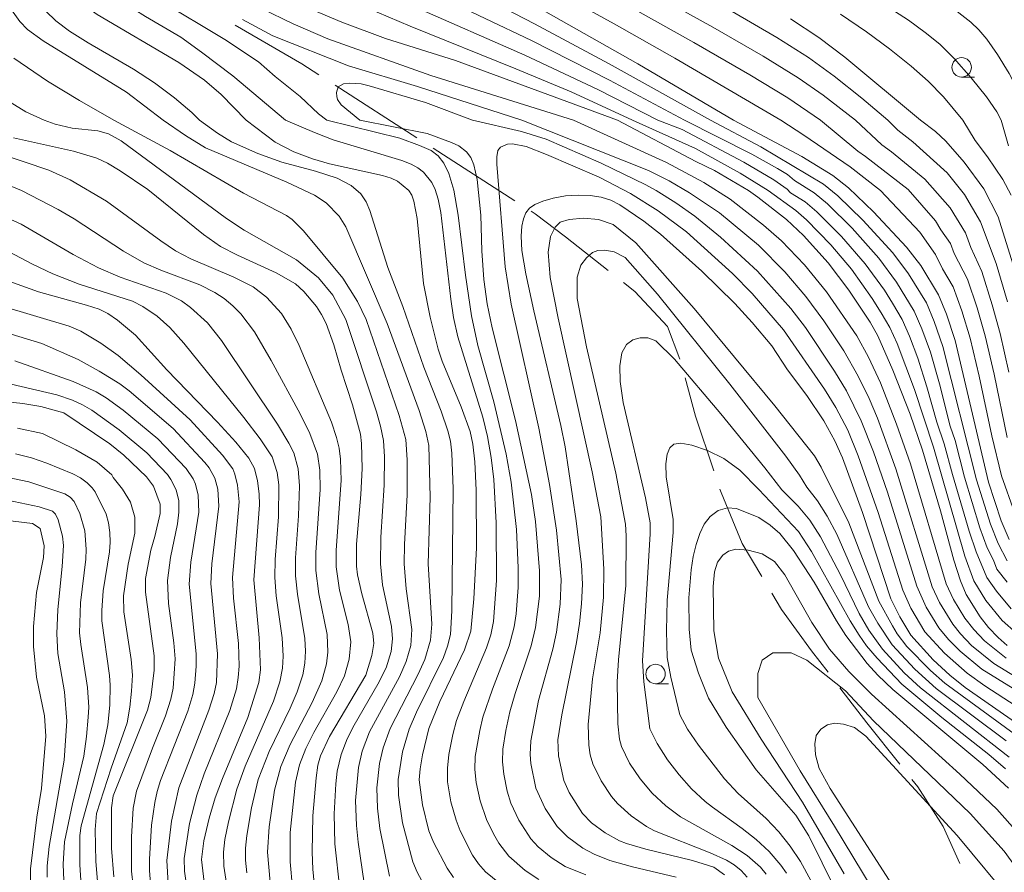
# Model space of a CAD drawing. Units: millimetres. Extents: x -66000 to -64000, y 22500 to 24000.
# Drawn here: x -64670 to -64543, y 23153 to 23263 of the extents above; entities that cross this region are included whole.
import ezdxf

# ---------------------------------------------------------------- set-up
doc = ezdxf.new("R2010")
doc.units = ezdxf.units.MM
for name, color, linetype, lineweight in [('110600_大字・町・丁目界', 7, 'Continuous', 20), ('633100_広葉樹林', 7, 'Continuous', 9), ('710100_等高線（計曲線）', 7, 'Continuous', 20), ('710200_等高線（主曲線）', 7, 'Continuous', 9)]:
    doc.layers.add(name, color=color, linetype=linetype, lineweight=lineweight)

msp = doc.modelspace()

# ---------------------------------------------------------------- linework, layer by layer
at = {"layer": '110600_大字・町・丁目界'}
for p, q in [((-64629.26, 23254.48), (-64618.74, 23247.73)), ((-64616.64, 23246.38), (-64606.12, 23239.62))]:
    msp.add_line(p, q, dxfattribs=at)
at = {"layer": '110600_大字・町・丁目界', "flags": 128}
for points in [[(-64642.12, 23262.19), (-64633.54, 23257.23), (-64631.36, 23255.83)], [(-64604.02, 23238.27), (-64603.51, 23237.95), (-64599.62, 23234.97), (-64594.12, 23230.65)], [(-64592.15, 23229.1), (-64590.69, 23227.96), (-64586.51, 23223.44), (-64584.93, 23219.24)], [(-64584.24, 23216.84), (-64582.89, 23211.91), (-64580.55, 23204.9)], [(-64579.76, 23202.53), (-64579.61, 23202.08), (-64576.9, 23195.53), (-64574.36, 23191.29)], [(-64573.07, 23189.15), (-64571.82, 23187.05), (-64567.98, 23181.74), (-64565.84, 23178.97)], [(-64564.32, 23176.98), (-64560.86, 23172.47), (-64556.62, 23167.14)], [(-64555.06, 23165.18), (-64554.3, 23164.23), (-64551.02, 23159.14), (-64548.88, 23154.37)]]:
    msp.add_lwpolyline(points, dxfattribs=at)
at = {"layer": '633100_広葉樹林'}
for p, q in [((-64548.66, 23255.53), (-64546.99, 23255.53)), ((-64588.03, 23177.49), (-64586.36, 23177.49))]:
    msp.add_line(p, q, dxfattribs=at)
for centre in [(-64548.66, 23256.78), (-64588.03, 23178.74)]:
    msp.add_circle(centre, 1.25, dxfattribs=at)
at = {"layer": '710100_等高線（計曲線）', "flags": 128}
for points in [[(-64670.15, 23316.09), (-64668.97, 23315.72), (-64667.51, 23315.09), (-64666, 23314.27), (-64664.6, 23313.31), (-64663.41, 23312.27), (-64662.37, 23311.08), (-64661.3, 23309.53), (-64660, 23307.23), (-64658.05, 23303.09), (-64647.96, 23278.91), (-64646.78, 23276.31), (-64645.91, 23274.91), (-64644.55, 23273.23), (-64642.58, 23271.19), (-64640.26, 23269.13), (-64637.75, 23267.3), (-64635.06, 23265.66), (-64632.16, 23264.18), (-64628.38, 23262.59), (-64622.77, 23260.49), (-64613.78, 23257.66), (-64592.91, 23250)], [(-64640.71, 23250), (-64643.92, 23253.27), (-64646.05, 23255.14), (-64649.37, 23257.39), (-64659.88, 23263.56), (-64661.89, 23265.04), (-64663.28, 23266.36), (-64664.36, 23267.73), (-64665.31, 23269.42), (-64666.36, 23272.25), (-64671.42, 23288.81)], [(-64609.07, 23267.87), (-64590.33, 23257.23), (-64578.02, 23250)], [(-64553.93, 23250), (-64563.68, 23258.11), (-64567.04, 23260.62), (-64570.69, 23263.02)], [(-64640.71, 23250), (-64636.97, 23247.17), (-64634.56, 23245.9), (-64632.18, 23245.03), (-64629.97, 23244.37), (-64623.15, 23242.87), (-64622.04, 23242.54), (-64621.25, 23242.15), (-64619.79, 23240.95), (-64619.37, 23240.35), (-64619.11, 23239.59), (-64618.72, 23237.33), (-64617.88, 23228.97), (-64617.05, 23224.65), (-64616.02, 23220.55), (-64615.49, 23219), (-64613.05, 23213.1), (-64611.9, 23209.94), (-64611.53, 23208.33), (-64611.29, 23206.02), (-64611.13, 23202.41), (-64611.07, 23194.97), (-64611.41, 23188.43), (-64611.8, 23184.26), (-64612.62, 23181.84), (-64615.79, 23175.21), (-64617.2, 23171.72), (-64618.03, 23168.33), (-64618.32, 23166.53), (-64618.43, 23165.13), (-64618.03, 23161.93), (-64617.2, 23158.59), (-64616.61, 23157.13), (-64614.85, 23153.76), (-64614.04, 23152.57)], [(-64542.79, 23182.4), (-64543.95, 23183.45), (-64545.21, 23184.73), (-64546.27, 23186.1), (-64548.06, 23188.99), (-64548.82, 23190.73), (-64549.66, 23193.38), (-64551.39, 23199.75), (-64553.68, 23207.52), (-64555.27, 23212.15), (-64557.5, 23217.85), (-64559.45, 23222.24), (-64560.44, 23223.99), (-64563.18, 23228.13), (-64565.81, 23231.65), (-64569.01, 23235.17), (-64571.17, 23237.22), (-64574.87, 23240.09), (-64576.09, 23240.94), (-64580.45, 23243.52), (-64582.84, 23244.68), (-64592.91, 23250)], [(-64578.02, 23250), (-64569.23, 23245.31), (-64565.23, 23242.88), (-64563.21, 23241.29), (-64559.98, 23238.2), (-64555.74, 23233.64), (-64553.92, 23231.3), (-64551.62, 23227.53), (-64550.59, 23225.05), (-64549.48, 23221.64), (-64545.22, 23203.4), (-64543.58, 23198.46), (-64542.53, 23196.06)], [(-64553.93, 23250), (-64552.04, 23248.52), (-64550.68, 23247.27), (-64548.32, 23244.59), (-64545.8, 23241.16), (-64543.97, 23237.57), (-64541.84, 23230.8)], [(-64670.62, 23247.72), (-64662.92, 23246.02), (-64659.9, 23245.09), (-64658.54, 23244.44), (-64656.91, 23243.48), (-64653.35, 23241.07), (-64646.21, 23235.29), (-64644, 23233.75), (-64641.82, 23232.63), (-64636.85, 23230.36), (-64634.36, 23228.92), (-64633.29, 23227.96), (-64631.65, 23226.04), (-64630.99, 23225.01), (-64630.42, 23223.85), (-64629.41, 23221.1), (-64628.49, 23217.82), (-64627.01, 23213.38), (-64626.01, 23209.59), (-64625.86, 23208.4), (-64625.79, 23205.18), (-64625.96, 23201.82), (-64626.5, 23195.43), (-64626.5, 23192.62), (-64626.37, 23191.52), (-64625.84, 23189.06), (-64624.39, 23184), (-64624.26, 23182.67), (-64624.52, 23181.12), (-64625.31, 23178.61), (-64629.99, 23170.7), (-64631.12, 23168.23), (-64631.46, 23167), (-64631.71, 23165.37), (-64632.11, 23160.5), (-64632.22, 23155.83), (-64632.13, 23153.64), (-64631.67, 23148.64)], [(-64539.77, 23171.12), (-64548.21, 23177.01), (-64550.17, 23178.59), (-64552.3, 23180.57), (-64555.19, 23183.75), (-64556.61, 23186.08), (-64557.77, 23188.42), (-64561.42, 23199.51), (-64563.99, 23206.53), (-64564.96, 23208.73), (-64566.38, 23211.32), (-64568.58, 23214.59), (-64571.05, 23217.88), (-64573.09, 23220.97), (-64575.61, 23223.98), (-64577.85, 23226.4), (-64582.09, 23230.56), (-64587.4, 23235.31), (-64589.53, 23236.99), (-64592.62, 23239.08), (-64593.79, 23239.69), (-64595.01, 23240.09), (-64596.43, 23240.31), (-64598, 23240.36), (-64599.63, 23240.24), (-64601.2, 23239.96), (-64602.55, 23239.58), (-64603.57, 23239.15), (-64604.25, 23238.66), (-64604.71, 23238.07), (-64605.03, 23237.31), (-64605.24, 23236.34), (-64605.32, 23235.08), (-64605.22, 23233.24), (-64604.74, 23230.22), (-64603.71, 23225.48), (-64600.2, 23210.73), (-64599.66, 23207.97), (-64598.24, 23198.45), (-64597.56, 23192.78), (-64597.45, 23190.31), (-64597.54, 23187.79), (-64597.8, 23185.26), (-64598.19, 23182.8), (-64600.11, 23173.49), (-64600.6, 23170.26), (-64600.52, 23168.2), (-64599.84, 23165.06), (-64599.14, 23163.49), (-64597.43, 23160.79), (-64596.28, 23159.58), (-64594.51, 23158.31), (-64592.69, 23157.29), (-64591.79, 23156.94), (-64589.27, 23156.22), (-64583.29, 23154.77), (-64580.54, 23153.89), (-64579.15, 23152.91)], [(-64671.72, 23229.45), (-64667.42, 23227.91), (-64661.25, 23226.2), (-64659.62, 23225.66), (-64658.49, 23225.12), (-64657.25, 23224.27), (-64654.92, 23222.32), (-64650.92, 23217.88), (-64644.39, 23211.13), (-64642.05, 23208.56), (-64640.34, 23206.51), (-64639.62, 23205.17), (-64639.25, 23203.58), (-64639.04, 23201.92), (-64639, 23200.5), (-64639.7, 23190.86), (-64639.01, 23183.41), (-64638.84, 23179.29), (-64639.07, 23177.64), (-64640.47, 23173.15), (-64643.76, 23165.28), (-64644.69, 23162.81), (-64645.47, 23160.21), (-64646.16, 23157.28), (-64646.44, 23154.89), (-64646.12, 23151.97)], [(-64657.74, 23152.67), (-64658.03, 23156.32), (-64658.03, 23161.54), (-64657.81, 23163.05), (-64653.39, 23174.09), (-64652.97, 23175.7), (-64652.55, 23179.22), (-64652.55, 23181.07), (-64653.67, 23189.25), (-64653.63, 23191.03), (-64652.95, 23194.68), (-64652.43, 23196.42), (-64651.75, 23199.38), (-64651.77, 23200.61), (-64652.62, 23202.89), (-64653.53, 23204.09), (-64656.45, 23206.89), (-64658.26, 23208.34), (-64664.15, 23212.33), (-64667.1, 23213.17), (-64669.43, 23213.54), (-64675.95, 23214.21)], [(-64542.62, 23164.04), (-64545.93, 23167.09), (-64557.51, 23176.75), (-64559.46, 23178.59), (-64560.81, 23180.08), (-64563.56, 23183.69), (-64564.77, 23185.59), (-64567.61, 23190.55), (-64570.3, 23194.65), (-64572.05, 23196.8), (-64573.27, 23197.89), (-64574.74, 23198.87), (-64577.61, 23200.02), (-64578.79, 23200.13), (-64579.96, 23199.76), (-64581, 23199.01), (-64581.77, 23198.01), (-64582.35, 23196.81), (-64582.82, 23195.42), (-64583.19, 23193.85), (-64583.46, 23192.15), (-64583.75, 23188.56), (-64583.69, 23184.53), (-64583.45, 23181.79), (-64582.53, 23178.86), (-64581.23, 23175.65), (-64578.93, 23171.92), (-64575.1, 23166.42), (-64569.99, 23160.58), (-64568.3, 23157.93), (-64564.9, 23150.99)], [(-64673.19, 23198.71), (-64668.17, 23198.11), (-64667.19, 23197.48), (-64666.7, 23195.24), (-64666.78, 23193.74), (-64667.66, 23189.21), (-64668.07, 23184.86), (-64668.07, 23182.29), (-64667.66, 23178.34), (-64666.63, 23173.37), (-64666.48, 23170.74), (-64667.02, 23164.03), (-64667.61, 23160.32), (-64668.43, 23153.69), (-64668.46, 23150.76)]]:
    msp.add_lwpolyline(points, dxfattribs=at)
at = {"layer": '710200_等高線（主曲線）', "flags": 128}
for points in [[(-64670.35, 23310.32), (-64669.74, 23310.42), (-64668.31, 23310.34), (-64667.31, 23309.95), (-64666.92, 23309.67), (-64665.74, 23308.31), (-64655.7, 23288.06), (-64649.89, 23275.99), (-64648.4, 23273.44), (-64646.29, 23270.46), (-64644.65, 23268.56), (-64643.11, 23267.25), (-64641.05, 23265.68), (-64638.74, 23264.37), (-64634.66, 23262.37), (-64630.19, 23260.44), (-64616.93, 23255.75), (-64598.58, 23250)], [(-64635.62, 23250), (-64642.41, 23255.7), (-64646.43, 23258.74), (-64649.12, 23260.66), (-64653.67, 23263.32), (-64656.66, 23265.21), (-64658.96, 23267.06), (-64660.09, 23268.23), (-64661.56, 23270.53), (-64662.99, 23273.05), (-64664.47, 23277.7), (-64665.75, 23282.86), (-64669.04, 23294.08), (-64671.85, 23302.89)], [(-64646.69, 23250), (-64647.67, 23250.98), (-64649.9, 23252.84), (-64652.51, 23254.77), (-64655.2, 23256.57), (-64661.02, 23259.93), (-64663.43, 23261.42), (-64665.17, 23262.76), (-64666.46, 23264.01), (-64667.85, 23265.77), (-64668.29, 23266.69), (-64668.96, 23268.5), (-64674.79, 23288.36)], [(-64571.93, 23250), (-64585.56, 23257.96), (-64593.34, 23262.36), (-64607.61, 23270.23)], [(-64615.15, 23268.37), (-64603.62, 23262.38), (-64594.02, 23257.24), (-64580.98, 23250)], [(-64562.3, 23250), (-64566.47, 23253.21), (-64569.69, 23255.44), (-64574.17, 23258.2), (-64580.65, 23261.96), (-64588.04, 23266.08)], [(-64651.39, 23250), (-64656.1, 23253.57), (-64666.8, 23260.19), (-64668.84, 23261.67), (-64669.83, 23262.67), (-64671.45, 23264.94)], [(-64630.34, 23250), (-64631.41, 23250.82), (-64633.75, 23253.04), (-64636.95, 23255.59), (-64639.13, 23257.48), (-64643.46, 23260.35), (-64651.89, 23265.43)], [(-64615.93, 23265.95), (-64603.99, 23260.22), (-64593.98, 23255.15), (-64584.31, 23250)], [(-64550.78, 23265.15), (-64547.48, 23262.58), (-64546.45, 23261.62), (-64545.41, 23260.39), (-64544.03, 23258.44), (-64542.54, 23256.01), (-64541.3, 23253.63), (-64539.85, 23250)], [(-64625.27, 23264.47), (-64619.61, 23262.08), (-64606, 23256.59), (-64598.9, 23253.62), (-64590.99, 23250)], [(-64619.13, 23264.63), (-64604.87, 23258.34), (-64595.46, 23253.92), (-64587.73, 23250)], [(-64566.81, 23250), (-64571.01, 23252.85), (-64575.9, 23255.8), (-64583.1, 23259.96), (-64590.69, 23264.22)], [(-64558.15, 23250), (-64561.5, 23252.82), (-64565.07, 23255.65), (-64568.36, 23258.03), (-64572.43, 23260.61), (-64578.19, 23263.97)], [(-64564.25, 23263.63), (-64560.89, 23261.36), (-64557.93, 23259.16), (-64555.16, 23256.93), (-64552.95, 23254.99), (-64550.98, 23252.97), (-64548.51, 23250)], [(-64557.88, 23264.39), (-64555.51, 23262.84), (-64553.33, 23261.27), (-64551.46, 23259.75), (-64549.63, 23257.94), (-64547.42, 23255.43), (-64545.46, 23252.98), (-64544.13, 23251.08), (-64543.56, 23250)], [(-64641.19, 23262.95), (-64637.25, 23260.83), (-64627.52, 23256.96), (-64618.68, 23254.34), (-64605.24, 23250)], [(-64657.73, 23250), (-64662.16, 23252.5), (-64666.25, 23255.02), (-64670.59, 23257.96)], [(-64626.06, 23250), (-64628.48, 23251.94), (-64628.93, 23252.63), (-64629.05, 23253.05), (-64629.08, 23253.53), (-64628.87, 23254.28), (-64628.16, 23254.66), (-64627.36, 23254.76), (-64625.92, 23254.67), (-64624.87, 23254.42), (-64617.64, 23252.26), (-64611.58, 23250)], [(-64666.69, 23250), (-64669.03, 23251.06), (-64671.08, 23252.31)], [(-64628.67, 23151.07), (-64629.31, 23156.91), (-64629.39, 23160.76), (-64629.18, 23164.6), (-64628.98, 23166.24), (-64628.5, 23168.37), (-64627.7, 23170.41), (-64626.81, 23172.15), (-64623.75, 23177.43), (-64622.7, 23179.55), (-64622.06, 23181.65), (-64621.88, 23183.26), (-64622, 23184.87), (-64623.14, 23190.2), (-64623.43, 23192.92), (-64623.37, 23196.36), (-64622.93, 23203.04), (-64622.89, 23206.67), (-64623.02, 23208.77), (-64623.4, 23210.64), (-64623.94, 23212.48), (-64627.89, 23224.35), (-64629.56, 23227.48), (-64631.41, 23229.72), (-64634.22, 23232.02), (-64640.95, 23235.85), (-64643.23, 23237.32), (-64656.77, 23247.35), (-64658.43, 23248.24), (-64659.77, 23248.62), (-64663.09, 23248.94), (-64665.26, 23249.46), (-64666.69, 23250)], [(-64625.52, 23151.84), (-64626.31, 23157.12), (-64626.52, 23159.24), (-64626.62, 23162.45), (-64626.26, 23166.73), (-64625.79, 23168.82), (-64624.82, 23171.31), (-64620.98, 23178.38), (-64620.11, 23180.34), (-64619.53, 23182.39), (-64619.38, 23184.48), (-64620.11, 23189.72), (-64620.36, 23192.91), (-64620.34, 23195.42), (-64619.99, 23201.81), (-64619.99, 23206.3), (-64620.18, 23208.89), (-64621, 23211.98), (-64625.28, 23224.33), (-64626.37, 23226.68), (-64628.28, 23229.65), (-64633.31, 23235.74), (-64634.79, 23237.21), (-64635.53, 23237.74), (-64641.05, 23240.58), (-64650.47, 23246.07), (-64657.73, 23250)], [(-64622.28, 23152.73), (-64623.52, 23158.89), (-64623.8, 23161.48), (-64623.87, 23164.09), (-64623.53, 23167.22), (-64623.08, 23169.26), (-64622.19, 23171.72), (-64618.59, 23178.71), (-64617.72, 23180.61), (-64616.99, 23183.1), (-64616.83, 23185.15), (-64617.29, 23192.91), (-64617.02, 23201.47), (-64617.21, 23208.12), (-64617.57, 23209.96), (-64618.43, 23212.65), (-64622.54, 23223.85), (-64627.86, 23236.26), (-64628.74, 23237.63), (-64630.39, 23239.36), (-64631.92, 23240.32), (-64635.45, 23242.01), (-64645.94, 23246.44), (-64648.51, 23248), (-64651.39, 23250)], [(-64617.54, 23151.11), (-64618.69, 23153.24), (-64619.27, 23154.6), (-64620.6, 23159.61), (-64621.11, 23163.14), (-64621.13, 23165.17), (-64620.6, 23168.71), (-64619.74, 23171.65), (-64618.8, 23173.84), (-64615.33, 23180.88), (-64614.8, 23182.32), (-64614.42, 23183.83), (-64614.23, 23186.89), (-64614.09, 23202.56), (-64614.24, 23207.16), (-64614.43, 23208.69), (-64614.75, 23210.02), (-64615.61, 23212.57), (-64617.84, 23218.22), (-64620.55, 23226), (-64622.46, 23231.02), (-64624.79, 23238.37), (-64625.28, 23239.49), (-64625.95, 23240.5), (-64627.19, 23241.58), (-64629.01, 23242.53), (-64631.79, 23243.42), (-64636.12, 23244.59), (-64639.18, 23245.68), (-64642.57, 23247.2), (-64644.38, 23248.33), (-64646.69, 23250)], [(-64607.23, 23151.12), (-64609.9, 23153.29), (-64610.81, 23154.31), (-64611.58, 23155.45), (-64613.16, 23158.55), (-64613.69, 23159.94), (-64614.36, 23162.3), (-64614.78, 23164.89), (-64614.82, 23166.63), (-64614.62, 23168.37), (-64614.13, 23170.96), (-64613.63, 23172.75), (-64612.71, 23175.2), (-64609.77, 23182.12), (-64609.23, 23183.79), (-64608.89, 23185.5), (-64608.48, 23190.76), (-64608.53, 23198.17), (-64608.85, 23203.76), (-64609.17, 23206.61), (-64609.64, 23209.3), (-64610.26, 23211.78), (-64613.49, 23222.1), (-64614.01, 23224.59), (-64614.36, 23226.95), (-64615.65, 23238.09), (-64615.99, 23239.83), (-64616.38, 23241.09), (-64616.82, 23241.97), (-64617.9, 23243.29), (-64618.6, 23243.84), (-64619.49, 23244.32), (-64620.69, 23244.78), (-64629.51, 23247.47), (-64631.92, 23248.39), (-64635.62, 23250)], [(-64603.06, 23152.31), (-64604.81, 23153.47), (-64606.93, 23155.31), (-64608.19, 23156.99), (-64608.9, 23158.2), (-64609.77, 23160.02), (-64610.6, 23162.43), (-64611.1, 23164.79), (-64611.27, 23166.47), (-64611.22, 23168.15), (-64610.66, 23171.48), (-64610.24, 23173.17), (-64609.01, 23176.79), (-64606.88, 23182.37), (-64606.23, 23184.8), (-64605.98, 23186.47), (-64605.73, 23189.85), (-64605.72, 23192.42), (-64605.92, 23197.34), (-64606.62, 23203.42), (-64607.26, 23207.01), (-64608.86, 23213.75), (-64610.89, 23220.99), (-64611.71, 23224.83), (-64612.47, 23230.06), (-64613.41, 23237.75), (-64613.97, 23240.98), (-64614.61, 23243.12), (-64615.29, 23244.47), (-64615.99, 23245.38), (-64616.92, 23246.07), (-64618.39, 23246.74), (-64620.93, 23247.66), (-64630.34, 23250)], [(-64597.02, 23152.9), (-64599.65, 23154), (-64601.47, 23155.14), (-64603.14, 23156.5), (-64604.1, 23157.55), (-64605.64, 23159.96), (-64606.66, 23162.14), (-64607.11, 23163.65), (-64607.57, 23165.85), (-64607.72, 23167.46), (-64607.66, 23169.08), (-64607.28, 23171.49), (-64606.76, 23173.88), (-64606.1, 23176.22), (-64604.04, 23182.37), (-64603.46, 23184.72), (-64602.98, 23188.75), (-64602.96, 23192), (-64603.46, 23198.34), (-64604.01, 23201.83), (-64606.06, 23211.36), (-64609.05, 23223.29), (-64609.69, 23226.36), (-64610.13, 23229.51), (-64610.38, 23233.2), (-64610.53, 23237.75), (-64610.97, 23242.37), (-64611.4, 23244.25), (-64611.81, 23245.17), (-64612.34, 23245.92), (-64613.35, 23246.67), (-64614.29, 23247.12), (-64617.42, 23248.29), (-64626.06, 23250)], [(-64536.55, 23173.51), (-64546.06, 23179.35), (-64548.86, 23181.68), (-64550.36, 23183.18), (-64551.61, 23184.69), (-64553.22, 23187.34), (-64554.44, 23190.05), (-64558.21, 23202.15), (-64560.01, 23207.31), (-64561.57, 23211.31), (-64563.48, 23215.15), (-64565, 23217.72), (-64568.75, 23223.32), (-64570.62, 23225.77), (-64574.9, 23230.55), (-64579.69, 23234.92), (-64582.97, 23237.63), (-64585.43, 23239.34), (-64587.97, 23240.92), (-64589.27, 23241.66), (-64595.02, 23244.46), (-64602.1, 23247.55), (-64605.3, 23248.54), (-64611.58, 23250)], [(-64541.64, 23178.34), (-64544.53, 23180.1), (-64547.38, 23182.43), (-64548.8, 23183.89), (-64549.81, 23185.14), (-64551.52, 23187.94), (-64552.44, 23189.96), (-64557.12, 23205.12), (-64559.49, 23211.66), (-64560.57, 23214.18), (-64561.95, 23217.07), (-64563.82, 23220.33), (-64566.39, 23224.19), (-64568.69, 23227.29), (-64571.39, 23230.47), (-64574.81, 23233.89), (-64579.8, 23238.05), (-64583.65, 23240.66), (-64586.29, 23242.2), (-64588.95, 23243.53), (-64605.24, 23250)], [(-64542.95, 23180.76), (-64545.72, 23182.99), (-64547.11, 23184.48), (-64548.23, 23185.92), (-64549.71, 23188.32), (-64550.63, 23190.34), (-64555.22, 23205.78), (-64557.04, 23210.9), (-64559.11, 23216.18), (-64560.62, 23219.5), (-64562.15, 23222.24), (-64566.03, 23227.9), (-64568.88, 23231.39), (-64571.84, 23234.47), (-64574.14, 23236.5), (-64578.42, 23239.81), (-64581.83, 23241.95), (-64586.64, 23244.53), (-64598.58, 23250)], [(-64590.99, 23250), (-64582.89, 23246.33), (-64577.15, 23243.19), (-64573.55, 23240.95), (-64569.98, 23238.36), (-64568.63, 23237.17), (-64565.49, 23233.95), (-64562.84, 23230.82), (-64560.15, 23227.04), (-64558.99, 23225.22), (-64557.88, 23223.3), (-64556.95, 23221.27), (-64554.74, 23215.33), (-64552.28, 23207.94), (-64548.23, 23193.92), (-64547.07, 23190.73), (-64545.53, 23188.21), (-64543.45, 23185.62), (-64541.59, 23184)], [(-64587.73, 23250), (-64584.62, 23248.8), (-64576.67, 23244.58), (-64572.82, 23242.31), (-64571.12, 23241.12), (-64570.66, 23240.66), (-64568.8, 23239.49), (-64567.28, 23238.2), (-64564.11, 23235.01), (-64561.06, 23231.52), (-64558.59, 23228.11), (-64557.55, 23226.45), (-64556.32, 23224.36), (-64555.36, 23222.21), (-64554.29, 23219.37), (-64553.12, 23215.69), (-64551.85, 23211.14), (-64550.89, 23208.36), (-64549.84, 23204.4), (-64547.69, 23197.1), (-64546.8, 23194.45), (-64545.42, 23191.14), (-64544.17, 23189.39), (-64542.27, 23187.13)], [(-64584.31, 23250), (-64575.64, 23245.61), (-64572.35, 23243.79), (-64571.04, 23242.99), (-64570.18, 23242.21), (-64567.61, 23240.62), (-64565.92, 23239.23), (-64562.74, 23236.08), (-64559.29, 23232.23), (-64557.04, 23229.17), (-64554.75, 23225.41), (-64553.77, 23223.16), (-64552.68, 23220.13), (-64551.51, 23216.05), (-64550.14, 23210.63), (-64549.5, 23208.78), (-64548.3, 23204.07), (-64546.32, 23197.56), (-64545.38, 23194.99), (-64544.57, 23193.4), (-64544.11, 23192.22), (-64542.81, 23190.56)], [(-64580.98, 23250), (-64574.48, 23246.57), (-64566.42, 23241.75), (-64564.57, 23240.26), (-64561.36, 23237.14), (-64557.51, 23232.94), (-64555.48, 23230.24), (-64553.19, 23226.47), (-64552.18, 23224.1), (-64551.08, 23220.89), (-64546.76, 23203.73), (-64544.95, 23198.01), (-64543.95, 23195.52), (-64542.79, 23193.3)], [(-64571.93, 23250), (-64568.95, 23248.08), (-64562.98, 23243.97), (-64559.08, 23240.96), (-64554.04, 23235.56), (-64552, 23232.71), (-64551.13, 23230.85), (-64549.76, 23228.53), (-64548.63, 23225.44), (-64547.55, 23221.95), (-64546.39, 23217.04), (-64544.77, 23209.39), (-64543.52, 23204.22), (-64541.87, 23199.51)], [(-64566.81, 23250), (-64562.01, 23245.98), (-64561.02, 23245.32), (-64555.54, 23241.05), (-64552.01, 23237.03), (-64551.35, 23235.89), (-64550.08, 23234.11), (-64549.62, 23232.82), (-64547.91, 23229.53), (-64546.67, 23225.84), (-64545.63, 23222.25), (-64544.49, 23217.3), (-64542.81, 23209.16)], [(-64562.3, 23250), (-64558.93, 23246.83), (-64557.66, 23245.92), (-64553.39, 23242.41), (-64550.15, 23238.72), (-64548.16, 23235.51), (-64547.47, 23233.59), (-64546.06, 23230.53), (-64544.71, 23226.24), (-64543.71, 23222.55), (-64542.59, 23217.56)], [(-64558.15, 23250), (-64556.86, 23248.7), (-64554.93, 23247.18), (-64550.53, 23243.2), (-64548.28, 23240.41), (-64546.23, 23236.92), (-64544.2, 23231.53), (-64542.76, 23226.64)], [(-64542.27, 23240.32), (-64543.38, 23242.37), (-64545.31, 23245.26), (-64546.91, 23247.37), (-64548.51, 23250)], [(-64542.62, 23246.69), (-64543.56, 23250)], [(-64672.49, 23245.72), (-64666.07, 23243.57), (-64663.33, 23242.33), (-64658.66, 23239.57), (-64651.68, 23234.45), (-64649.78, 23233.2), (-64647.81, 23232.15), (-64642.29, 23229.8), (-64639.8, 23228.53), (-64638.08, 23227.24), (-64636.16, 23225.1), (-64634.91, 23223.11), (-64633.9, 23221), (-64629.74, 23211.15), (-64629.06, 23209.15), (-64628.72, 23207.78), (-64628.55, 23206.39), (-64628.5, 23203.65), (-64629.11, 23194.69), (-64629.12, 23192.52), (-64628.69, 23189.53), (-64627.58, 23185.13), (-64627.25, 23182.9), (-64627.44, 23180.67), (-64628.06, 23178.51), (-64629.02, 23176.47), (-64632, 23171.2), (-64633.01, 23169.17), (-64633.84, 23167.07), (-64634.36, 23164.85), (-64635.06, 23158.37), (-64635.04, 23154.57), (-64634.73, 23151.22)], [(-64538.46, 23172.54), (-64545.66, 23177.23), (-64547.96, 23178.85), (-64550.87, 23181.42), (-64553.38, 23184.18), (-64555.18, 23187.23), (-64556.21, 23189.52), (-64559.38, 23199.53), (-64561.98, 23206.82), (-64563.31, 23210.1), (-64564.84, 23213.01), (-64566.3, 23215.4), (-64571.58, 23223.01), (-64575.61, 23227.69), (-64578.15, 23230.26), (-64584.06, 23235.62), (-64587.69, 23238.33), (-64591.27, 23240.57), (-64595.3, 23242.66), (-64602.05, 23245.59), (-64604.7, 23246.61), (-64606.44, 23246.93), (-64607.08, 23246.92), (-64607.97, 23246.53), (-64608.33, 23246.07), (-64608.45, 23245.29), (-64608.46, 23244.32), (-64607.37, 23231.13), (-64606.61, 23226.32), (-64603.06, 23210.36), (-64601.66, 23203.11), (-64600.76, 23197.26), (-64600.16, 23190.92), (-64600.29, 23187.72), (-64600.76, 23184.11), (-64601.27, 23181.93), (-64603.11, 23175.32), (-64604.08, 23170.14), (-64604.16, 23168.4), (-64604.07, 23167.24), (-64603.43, 23164.06), (-64602.23, 23161.43), (-64600.71, 23159.14), (-64599.38, 23157.78), (-64597.39, 23156.33), (-64595.94, 23155.55), (-64593.9, 23154.77), (-64590.98, 23153.95), (-64585.37, 23152.6)], [(-64674.95, 23243.12), (-64669.62, 23240.92), (-64664.87, 23238.51), (-64662.81, 23237.3), (-64656.5, 23233.13), (-64653.87, 23231.65), (-64651.68, 23230.7), (-64646.68, 23228.8), (-64644.73, 23227.83), (-64643.52, 23227.03), (-64642.41, 23226.1), (-64641.39, 23225.06), (-64639.62, 23222.77), (-64637.48, 23219.06), (-64633.76, 23212.2), (-64632.5, 23209.66), (-64631.52, 23207.03), (-64631.22, 23204.96), (-64631.19, 23202.49), (-64631.74, 23194.36), (-64631.73, 23192.07), (-64631.34, 23189.05), (-64630.26, 23183.82), (-64630.18, 23181.54), (-64630.37, 23180.04), (-64630.97, 23177.85), (-64632.23, 23175.08), (-64635.05, 23169.66), (-64636.25, 23166.84), (-64637.04, 23163.82), (-64637.75, 23159.09), (-64637.95, 23155.82), (-64637.62, 23151.97)], [(-64678.3, 23240.52), (-64669.63, 23236.59), (-64662.95, 23232.71), (-64659.68, 23230.98), (-64656.92, 23229.81), (-64651, 23227.74), (-64649.04, 23226.75), (-64647.84, 23225.91), (-64645.69, 23223.92), (-64643.87, 23221.63), (-64636.65, 23210.9), (-64635.19, 23208.45), (-64634.56, 23207.18), (-64634.01, 23205.15), (-64633.82, 23202.94), (-64633.95, 23199.09), (-64634.36, 23193.68), (-64634.34, 23191.36), (-64634.09, 23189.02), (-64633.14, 23183.3), (-64633.06, 23181.68), (-64633.15, 23180.15), (-64633.41, 23178.64), (-64634.14, 23176.46), (-64635.05, 23174.33), (-64637.74, 23168.76), (-64639.15, 23165.16), (-64640.02, 23161.53), (-64640.63, 23157.95), (-64640.78, 23156.33), (-64640.77, 23154.78), (-64640.61, 23153.16)], [(-64540.8, 23170.23), (-64550.84, 23177.57), (-64552.67, 23179.18), (-64555.69, 23182.29), (-64556.94, 23183.92), (-64557.57, 23184.93), (-64559.29, 23188.11), (-64563.16, 23198.21), (-64566.71, 23205.37), (-64567.57, 23206.81), (-64572.7, 23213.26), (-64583.08, 23225.76), (-64590.58, 23234.22), (-64593.49, 23236.56), (-64595.39, 23237.23), (-64597.32, 23237.38), (-64599.15, 23237.22), (-64600.29, 23236.87), (-64600.96, 23236.21), (-64601.55, 23235.01), (-64601.84, 23232.99), (-64601.59, 23229.75), (-64600.58, 23224.52), (-64596.2, 23204.77), (-64595.09, 23198.95), (-64594.68, 23192.25), (-64594.71, 23188.62), (-64595.15, 23184.03), (-64596.15, 23178.12), (-64596.7, 23172.24), (-64596.63, 23169.59), (-64596.43, 23168.36), (-64596.09, 23167.17), (-64595.04, 23165), (-64593.7, 23163), (-64592.93, 23162.08), (-64591.16, 23160.48), (-64589.21, 23159.13), (-64588.16, 23158.57), (-64581, 23155.75), (-64578.91, 23154.8), (-64577.93, 23154.21), (-64577.03, 23153.48), (-64576.26, 23152.6)], [(-64674.34, 23234.68), (-64668.18, 23231.48), (-64665.55, 23230.24), (-64662.19, 23228.89), (-64655.31, 23226.69), (-64653.98, 23226.04), (-64652.16, 23224.79), (-64650.5, 23223.3), (-64648.73, 23221.29), (-64641, 23211.74), (-64638.9, 23208.99), (-64637.37, 23206.67), (-64636.7, 23204.67), (-64636.48, 23203.09), (-64636.52, 23198.96), (-64636.97, 23193.49), (-64637.01, 23191.15), (-64636.82, 23188.82), (-64636.07, 23183.39), (-64635.95, 23181.05), (-64636.02, 23179.5), (-64636.36, 23177.75), (-64637.2, 23175.25), (-64640.83, 23166.89), (-64641.92, 23163.95), (-64642.99, 23159.73), (-64643.44, 23157.45), (-64643.62, 23155.82), (-64643.57, 23154.03), (-64642.92, 23149.88)], [(-64542.91, 23170.13), (-64551.95, 23176.89), (-64554.67, 23179.36), (-64557.61, 23182.51), (-64559.45, 23185.27), (-64560.62, 23187.4), (-64564.73, 23196.72), (-64565.94, 23199.03), (-64567.22, 23201.01), (-64568.56, 23202.78), (-64569.5, 23204.3), (-64571.27, 23206.76), (-64578.5, 23216.02), (-64587.77, 23227.6), (-64591.94, 23232.34), (-64593.35, 23233.07), (-64594.58, 23233.26), (-64595.44, 23233.24), (-64596.13, 23232.95), (-64596.91, 23232.3), (-64597.63, 23231.32), (-64598.12, 23229.81), (-64598.1, 23227.04), (-64596.92, 23220.84), (-64593.16, 23204.59), (-64591.92, 23198), (-64591.83, 23196.52), (-64591.85, 23190.13), (-64592.78, 23180.55), (-64592.96, 23177.74), (-64592.88, 23172.33), (-64592.67, 23170.36), (-64592.4, 23169.4), (-64591.37, 23167.29), (-64590.03, 23165.26), (-64588.47, 23163.41), (-64586.73, 23161.77), (-64584.84, 23160.36), (-64578.21, 23156.69), (-64576.27, 23155.4), (-64574.55, 23153.89), (-64573.81, 23152.98)], [(-64680.83, 23225.44), (-64666.99, 23221.26), (-64662.32, 23219.18), (-64659.61, 23217.72), (-64656.97, 23216.05), (-64655.75, 23215.15), (-64650.1, 23210.32), (-64646, 23205.97), (-64645.44, 23205.25), (-64644.73, 23203.93), (-64644.35, 23202.53), (-64644.2, 23200.35), (-64645.12, 23192.9), (-64645.25, 23190.38), (-64644.39, 23181.35), (-64644.53, 23177.67), (-64644.81, 23176.24), (-64645.49, 23174.1), (-64649.38, 23164.08), (-64650.32, 23159.82), (-64650.9, 23154.76), (-64650.75, 23151.8)], [(-64672.21, 23226.1), (-64663.46, 23223.51), (-64661.99, 23222.85), (-64659.4, 23221.32), (-64657.17, 23219.72), (-64654.23, 23217.22), (-64647.9, 23211.42), (-64643.75, 23206.91), (-64642.43, 23205.12), (-64642.14, 23204.45), (-64641.8, 23203.05), (-64641.61, 23200.87), (-64642.47, 23191.17), (-64642.33, 23188.52), (-64641.7, 23182.66), (-64641.61, 23179.74), (-64641.71, 23178.28), (-64641.96, 23176.85), (-64642.82, 23174.06), (-64646.11, 23165.91), (-64647.06, 23163.16), (-64647.97, 23159.5), (-64648.66, 23154.99), (-64648.65, 23153.4), (-64648.2, 23150.32)], [(-64542.53, 23168.05), (-64553.96, 23176.98), (-64556.05, 23178.91), (-64558.85, 23181.92), (-64560.58, 23184.37), (-64561.84, 23186.52), (-64564.25, 23191.48), (-64566.8, 23196.38), (-64568.17, 23198.52), (-64569.68, 23200.34), (-64571.81, 23202.43), (-64573.97, 23205.27), (-64579.64, 23212.21), (-64585.58, 23219.23), (-64587.99, 23221.62), (-64589.04, 23221.99), (-64590.02, 23221.99), (-64590.95, 23221.73), (-64591.77, 23221.14), (-64592.37, 23220.07), (-64592.63, 23218.39), (-64592.6, 23216.39), (-64592.19, 23213.65), (-64589.31, 23201.4), (-64588.71, 23198.18), (-64588.71, 23196.76), (-64589.71, 23180.42), (-64589.56, 23177.75), (-64588.75, 23171.71), (-64587.82, 23169.79), (-64586.5, 23167.72), (-64585, 23165.79), (-64583.39, 23163.98), (-64581.66, 23162.34), (-64580.73, 23161.61), (-64576.89, 23158.88), (-64575.08, 23157.46), (-64573.42, 23155.9), (-64571.9, 23154.15), (-64571.21, 23153.13)], [(-64670.46, 23219.01), (-64662.96, 23216.38), (-64659.99, 23215.02), (-64658.71, 23214.26), (-64656.54, 23212.67), (-64652.07, 23209), (-64648.4, 23205.16), (-64647.52, 23203.85), (-64647.23, 23203.18), (-64646.86, 23201.77), (-64646.8, 23199.58), (-64647.82, 23193.15), (-64648.04, 23190.32), (-64647.14, 23181.32), (-64647.13, 23179.76), (-64647.29, 23177.55), (-64647.55, 23176.1), (-64648.19, 23173.98), (-64651.71, 23165.03), (-64652.15, 23163.63), (-64652.46, 23162.2), (-64652.86, 23159.3), (-64653.15, 23154.92), (-64653.15, 23153.45), (-64652.97, 23151.24)], [(-64672.21, 23216.31), (-64665.04, 23214.64), (-64663.04, 23213.96), (-64661.76, 23213.39), (-64660.54, 23212.68), (-64657.02, 23210.16), (-64653.47, 23207.18), (-64650.83, 23204.39), (-64650.37, 23203.75), (-64649.72, 23202.43), (-64649.37, 23201.01), (-64649.35, 23199.55), (-64649.54, 23198.08), (-64650.45, 23193.72), (-64650.82, 23190.77), (-64650.67, 23187.8), (-64650.01, 23182.76), (-64649.85, 23180.69), (-64650.11, 23176.94), (-64650.39, 23175.49), (-64651.07, 23173.36), (-64652.75, 23169.22), (-64654.82, 23163.66), (-64655.23, 23161.49), (-64655.47, 23157.8), (-64655.43, 23153.36), (-64655.04, 23149.59)], [(-64659.71, 23150.53), (-64660.04, 23154.64), (-64660.11, 23158.76), (-64659.95, 23160.81), (-64658.08, 23166.65), (-64656.03, 23172.45), (-64655.66, 23174.47), (-64655.43, 23176.52), (-64655.34, 23178.58), (-64655.51, 23180.63), (-64656.43, 23186.74), (-64656.48, 23188.8), (-64655.89, 23192.86), (-64655.01, 23196.88), (-64655.04, 23198.9), (-64655.58, 23200.84), (-64656.59, 23202.5), (-64657.82, 23204.04), (-64657.98, 23204.38), (-64659.87, 23206), (-64662.61, 23207.56), (-64666.92, 23209.68), (-64670.12, 23210.37)], [(-64543.01, 23166.53), (-64545.17, 23168.39), (-64551.2, 23173.14), (-64556.37, 23177.42), (-64559.54, 23180.77), (-64560.9, 23182.38), (-64561.86, 23183.75), (-64562.99, 23185.59), (-64567.97, 23194.49), (-64569.66, 23197.06), (-64574.73, 23202.49), (-64577.21, 23204.98), (-64579.26, 23206.48), (-64581.34, 23207.48), (-64583.35, 23208.18), (-64584.8, 23208.42), (-64585.69, 23208.29), (-64586.2, 23207.84), (-64586.54, 23207.04), (-64586.72, 23205.8), (-64586.67, 23204.12), (-64585.78, 23198.63), (-64585.75, 23196.94), (-64586.52, 23188.24), (-64586.62, 23184.31), (-64586.53, 23180.87), (-64586.08, 23178.35), (-64584.92, 23173.51), (-64583.91, 23171.65), (-64582.53, 23169.57), (-64579.15, 23165.24), (-64577.4, 23163.38), (-64573.82, 23160.16), (-64572.17, 23158.45), (-64570.71, 23156.59), (-64569.38, 23154.62), (-64568.06, 23152.18)], [(-64661.8, 23149.55), (-64662.11, 23154.21), (-64662.1, 23157.95), (-64661.93, 23159.22), (-64659, 23169.69), (-64658.51, 23172.2), (-64658.24, 23174.75), (-64658.19, 23177.29), (-64658.29, 23178.57), (-64659.26, 23185.6), (-64659.28, 23186.92), (-64659.09, 23189.44), (-64658.27, 23194.47), (-64658.18, 23195.72), (-64658.22, 23196.96), (-64658.4, 23198.17), (-64658.73, 23199.31), (-64660.12, 23202.16), (-64660.49, 23202.71), (-64661.14, 23203.34), (-64662, 23203.97), (-64662.99, 23204.49), (-64666.35, 23205.86), (-64668.33, 23206.54), (-64670.37, 23207.07)], [(-64664.15, 23152.16), (-64664.23, 23154.29), (-64664.09, 23157.14), (-64663.06, 23162.06), (-64661.59, 23168.19), (-64661.23, 23170.69), (-64661.01, 23173.21), (-64660.96, 23174.48), (-64661.11, 23177.01), (-64661.98, 23182.54), (-64662.12, 23184.02), (-64662.02, 23187.88), (-64661.33, 23193.51), (-64661.28, 23194.79), (-64661.47, 23197.18), (-64662.09, 23199.39), (-64662.83, 23200.94), (-64663.33, 23201.49), (-64664.03, 23201.94), (-64668.65, 23203.45), (-64672.99, 23204.35)], [(-64666.32, 23152.59), (-64666.32, 23154.07), (-64666.06, 23156.56), (-64664.12, 23167.66), (-64663.75, 23172.68), (-64664.07, 23176.43), (-64664.92, 23181.39), (-64665.07, 23183.89), (-64664.93, 23187.06), (-64664.35, 23192.58), (-64664.22, 23195.28), (-64664.31, 23196.46), (-64664.87, 23198.58), (-64665.24, 23199.29), (-64665.61, 23199.7), (-64667.32, 23200.25), (-64671.42, 23201.11)], [(-64563.79, 23153.03), (-64569.12, 23162.24), (-64574.43, 23170.36), (-64578.19, 23176.44), (-64579.95, 23180.76), (-64580.54, 23184.28), (-64580.62, 23190), (-64580.46, 23191.9), (-64580.06, 23193.15), (-64579.39, 23194.01), (-64578.63, 23194.56), (-64577.69, 23194.79), (-64576.13, 23194.68), (-64574.31, 23194.19), (-64572.74, 23193.2), (-64571.41, 23191.51), (-64567.95, 23185.38), (-64565.65, 23181.95), (-64563.17, 23179.06), (-64560.24, 23176.13), (-64548.88, 23165.85), (-64544.11, 23161.34), (-64541.44, 23158.29)], [(-64539.6, 23150.99), (-64543.18, 23155.96), (-64547.56, 23160.79), (-64559.99, 23172.71), (-64563.6, 23176.56), (-64568.56, 23180.52), (-64570.57, 23181.48), (-64572.96, 23181.48), (-64574.3, 23180.52), (-64574.88, 23178.8), (-64574.88, 23175.74), (-64569.43, 23166.28), (-64565, 23159.18), (-64558.94, 23149.08)], [(-64542.27, 23098.98), (-64544.96, 23104.58), (-64548.66, 23111.52), (-64549.22, 23112.88), (-64549.55, 23114.25), (-64549.86, 23116.72), (-64551.14, 23130.08), (-64552.1, 23138.21), (-64553.17, 23142.77), (-64554.75, 23146.48), (-64557.6, 23151.63), (-64565.58, 23164), (-64566.99, 23166.6), (-64567.45, 23168.33), (-64567.54, 23169.77), (-64567.39, 23170.85), (-64566.79, 23171.65), (-64565.91, 23172.19), (-64565.03, 23172.4), (-64563.87, 23172.3), (-64562.44, 23171.88), (-64560.98, 23170.75), (-64549.22, 23157.97), (-64541.91, 23149.14)]]:
    msp.add_lwpolyline(points, dxfattribs=at)

doc.saveas('drawing.dxf')
